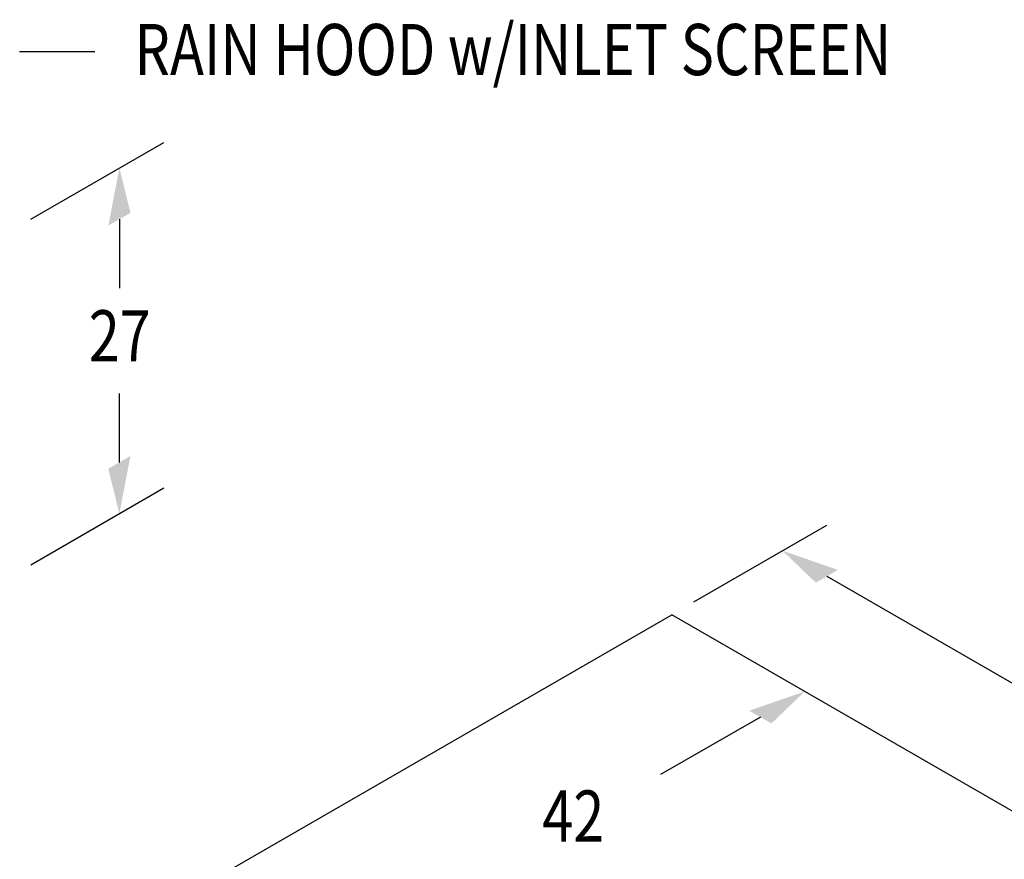
# Model space of a CAD drawing. Extents: x 85 to 348, y 55 to 446.
# Drawn here: x 155 to 232, y 380 to 445 of the extents above; entities that cross this region are included whole.
import ezdxf
from ezdxf.enums import TextEntityAlignment as Align

# ---------------------------------------------------------------- set-up
doc = ezdxf.new("R2010")
doc.units = 0
doc.header["$LTSCALE"] = 0.125
doc.header["$MEASUREMENT"] = 0
doc.layers.add('DIMS', color=7, linetype='CONTINUOUS')
doc.styles.get("Standard").update_dxf_attribs({"font": 'SIMPLEX.SHX'})

msp = doc.modelspace()

# ---------------------------------------------------------------- linework, layer by layer
at = {"layer": 'DIMS', "color": 7}
for p, q in [((155.256, 442.82), (161.141, 442.82)), ((156.127, 429.714), (166.52, 435.714)), ((163.055, 429.714), (163.055, 424.333)), ((163.055, 410.714), (163.055, 416.095)), ((156.127, 402.714), (166.52, 408.714)), ((207.927, 399.81), (218.32, 405.81)), ((218.32, 401.81), (238.321, 390.261)), ((169.822, 377.81), (206.195, 398.81)), ((268.549, 362.81), (206.195, 398.81)), ((213.123, 390.81), (205.329, 386.31))]:
    msp.add_line(p, q, dxfattribs=at)
for points in [[(162.189, 429.214), (163.055, 433.714), (163.922, 430.214)], [(163.922, 411.214), (163.055, 406.714), (162.189, 410.214)], [(219.186, 402.31), (214.855, 403.81), (217.454, 401.31)], [(212.257, 391.31), (216.588, 392.81), (213.989, 390.31)]]:
    msp.add_solid(points, dxfattribs=at)

# ---------------------------------------------------------------- texts
at = {"layer": 'DIMS', "color": 7, "width": 0.8}
msp.add_text('RAIN HOOD w/INLET SCREEN', height=4, dxfattribs=at).set_placement((164.235, 440.975))
for s, p in [('27', (163.083, 420.085)), ('42', (198.508, 382.56))]:
    msp.add_text(s, height=4, dxfattribs=at).set_placement(p, align=Align.MIDDLE)

doc.saveas('drawing.dxf')
